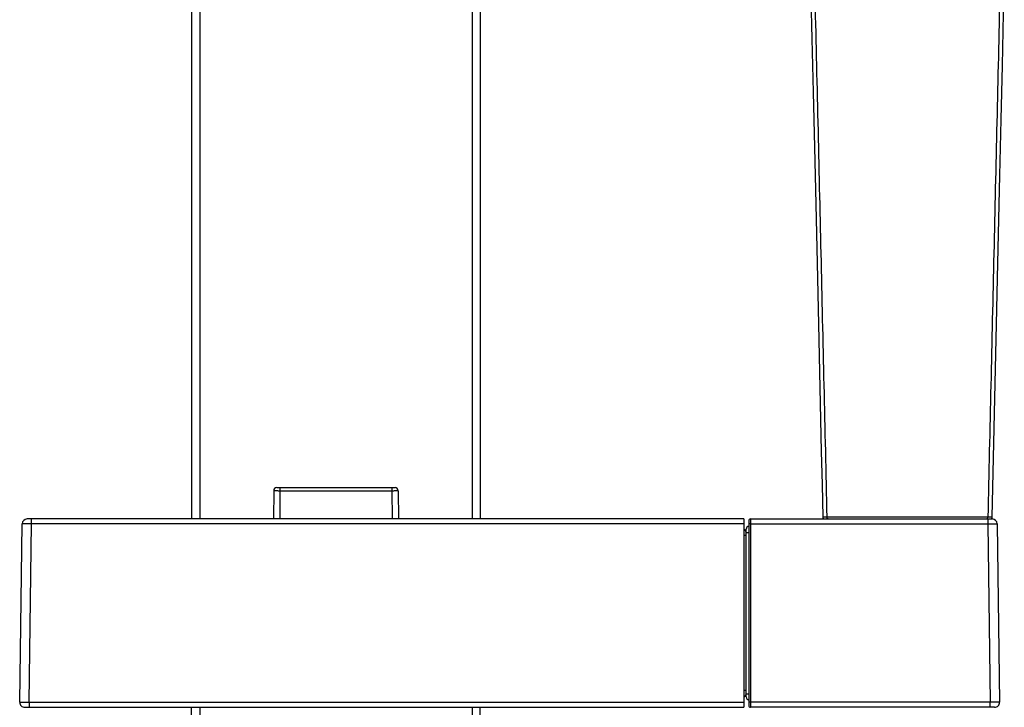
# Model space of a CAD drawing. Units: millimetres. Extents: x 0 to 800, y 0 to 1200.
# Drawn here: x 154 to 232, y 882 to 937 of the extents above; entities that cross this region are included whole.
import ezdxf

# ---------------------------------------------------------------- set-up
doc = ezdxf.new("R2010")
doc.units = ezdxf.units.MM
doc.header["$LTSCALE"] = 78.222222
doc.layers.get('0').update_dxf_attribs({"linetype": 'CONTINUOUS'})

msp = doc.modelspace()

# ---------------------------------------------------------------- linework, layer by layer
at = {"color": 7, "linetype": 'Continuous'}
for p, q in [((167.408, 1008.951), (167.408, 896.751)), ((168.058, 1008.951), (168.058, 896.751)), ((189.758, 1008.951), (189.758, 896.751)), ((190.408, 1008.951), (190.408, 896.751)), ((216.742, 939.146), (216.843, 934.976)), ((216.843, 934.976), (216.943, 930.749)), ((231.923, 928.567), (232.024, 932.875)), ((216.943, 930.749), (217.045, 926.36)), ((231.82, 924.1), (231.923, 928.567)), ((217.045, 926.36), (217.149, 921.815)), ((231.661, 917.11), (231.82, 924.1)), ((217.149, 921.815), (217.256, 917.115)), ((217.256, 917.115), (217.365, 912.265)), ((231.552, 912.26), (231.661, 917.11)), ((173.946, 899.003), (173.926, 896.751)), ((174.196, 899.251), (183.621, 899.251)), ((174.446, 899.003), (174.426, 896.751)), ((174.446, 899.251), (174.446, 899.003)), ((174.446, 899.003), (183.371, 899.003)), ((183.371, 899.251), (183.371, 899.003)), ((183.371, 899.003), (183.391, 896.751)), ((183.871, 899.003), (183.891, 896.751)), ((153.705, 882.156), (153.903, 896.356)), ((211.408, 896.751), (154.303, 896.751)), ((154.455, 882.156), (154.653, 896.356)), ((154.653, 896.356), (154.653, 896.751)), ((211.408, 896.356), (154.653, 896.356)), ((211.408, 896.751), (211.408, 881.751)), ((211.808, 896.601), (211.808, 881.901)), ((211.958, 896.751), (211.958, 881.751)), ((211.958, 896.751), (231.205, 896.751)), ((211.958, 896.356), (230.855, 896.356)), ((227.969, 896.901), (218.057, 896.9)), ((230.86, 896.9), (218.057, 896.9)), ((230.855, 896.751), (230.855, 896.356)), ((230.855, 896.356), (231.053, 882.156)), ((231.604, 896.356), (231.803, 882.156)), ((211.608, 895.426), (211.408, 895.426)), ((211.608, 882.576), (211.608, 895.926)), ((211.608, 895.676), (211.808, 895.676)), ((211.608, 883.076), (211.408, 883.076)), ((211.608, 882.826), (211.808, 882.826)), ((154.455, 882.156), (154.455, 881.751)), ((154.455, 882.156), (211.408, 882.156)), ((231.053, 882.156), (211.958, 882.156)), ((231.053, 881.751), (231.053, 882.156)), ((154.105, 881.751), (211.408, 881.751)), ((167.408, 574.301), (167.408, 881.751)), ((168.058, 881.751), (168.058, 574.701)), ((189.758, 881.751), (189.758, 574.701)), ((190.408, 574.301), (190.408, 881.751)), ((231.403, 881.751), (211.958, 881.751))]:
    msp.add_line(p, q, dxfattribs=at)
for points in [[(232.024, 932.875), (232.123, 937.02), (232.175, 939.145)], [(217.365, 912.265), (217.59, 902.125), (217.648, 899.499), (217.705, 896.898)], [(231.13, 896.767), (231.143, 896.774), (231.154, 896.783), (231.165, 896.792), (231.174, 896.802), (231.183, 896.812), (231.191, 896.824), (231.197, 896.836), (231.202, 896.848), (231.206, 896.86), (231.209, 896.872), (231.211, 896.885), (231.212, 896.897), (231.552, 912.26)], [(217.705, 896.898), (217.706, 896.885), (217.708, 896.872), (217.711, 896.86), (217.715, 896.848), (217.72, 896.835), (217.726, 896.824), (217.734, 896.812), (217.743, 896.801), (217.752, 896.792), (217.763, 896.782), (217.774, 896.774), (217.787, 896.767), (217.8, 896.761), (217.813, 896.757), (217.827, 896.753), (217.841, 896.751), (217.855, 896.751)], [(231.062, 896.751), (231.076, 896.751), (231.09, 896.753), (231.104, 896.757), (231.117, 896.761), (231.13, 896.767)]]:
    msp.add_lwpolyline(points, dxfattribs=at)
for centre, radius, start, end in [((174.196, 899.001), 0.25, 90, 179.5), ((183.621, 899.001), 0.25, 0.5, 90), ((154.303, 896.351), 0.4, 90, 179.2), ((211.858, 895.926), 0.25, 101.547, 180), ((211.958, 896.601), 0.15, 90, 180), ((218.668, 896.902), 0.15, 275.91005, 293.37158), ((230.249, 896.902), 0.151, 246.52401, 264.05438), ((231.205, 896.351), 0.4, 0.8, 90), ((211.358, 895.676), 0.25, 0, 78.453), ((211.358, 882.826), 0.25, 281.547, 360), ((154.105, 882.151), 0.4, 179.2, 270), ((211.858, 882.576), 0.25, 180, 258.453), ((231.403, 882.151), 0.4, 270, 0.8), ((211.958, 881.901), 0.15, 180, 270)]:
    msp.add_arc(centre, radius, start, end, dxfattribs=at)
for points, knots in [([(218.057, 896.9), (217.898, 903.898), (217.579, 917.85), (217.26, 931.802), (217.091, 938.756)], [0, 0, 0, 0, 0.501527, 1, 1, 1, 1]), ([(231.825, 938.757), (231.656, 931.802), (231.339, 917.85), (231.019, 903.898), (230.86, 896.9)], [0, 0, 0, 0, 0.498473, 1, 1, 1, 1]), ([(173.946, 899.003), (173.946, 899.004), (173.951, 899.002), (173.956, 899.004), (173.969, 899.003), (173.985, 899.004), (174.006, 899.004), (174.042, 899.004), (174.097, 899.004), (174.171, 899.004), (174.257, 899.004), (174.349, 899.003), (174.413, 899.003), (174.446, 899.003)], [0, 0, 0, 0, 0.004846, 0.019252, 0.043106, 0.076174, 0.118135, 0.168597, 0.292971, 0.444501, 0.617318, 0.804905, 1, 1, 1, 1]), ([(183.371, 899.003), (183.404, 899.003), (183.468, 899.003), (183.56, 899.004), (183.646, 899.004), (183.72, 899.004), (183.775, 899.004), (183.811, 899.004), (183.832, 899.004), (183.848, 899.003), (183.861, 899.004), (183.866, 899.002), (183.871, 899.004), (183.871, 899.003)], [0, 0, 0, 0, 0.195091, 0.382723, 0.555581, 0.707121, 0.831463, 0.881899, 0.923844, 0.956899, 0.980746, 0.995153, 1, 1, 1, 1]), ([(154.653, 896.356), (154.557, 896.357), (154.418, 896.358), (154.241, 896.359), (154.129, 896.359), (154.037, 896.358), (153.974, 896.359), (153.938, 896.357), (153.919, 896.358), (153.911, 896.356), (153.903, 896.358), (153.903, 896.356)], [0, 0, 0, 0, 0.382929, 0.555799, 0.707275, 0.831527, 0.923829, 0.956868, 0.980701, 0.995114, 1, 1, 1, 1]), ([(211.958, 896.356), (211.939, 896.356), (211.904, 896.356), (211.862, 896.356), (211.836, 896.355), (211.821, 896.356), (211.815, 896.354), (211.808, 896.355), (211.808, 896.354)], [0, 0, 0, 0, 0.382564, 0.706899, 0.831159, 0.923652, 0.980543, 1, 1, 1, 1]), ([(218.057, 896.9), (218.009, 896.9), (217.941, 896.9), (217.856, 896.899), (217.804, 896.899), (217.763, 896.898), (217.736, 896.899), (217.719, 896.897), (217.712, 896.899), (217.705, 896.896), (217.705, 896.898)], [0, 0, 0, 0, 0.406666, 0.580125, 0.727991, 0.84625, 0.931863, 0.96183, 0.983145, 1, 1, 1, 1]), ([(218.126, 896.751), (218.104, 896.751), (218.074, 896.791), (218.061, 896.845), (218.057, 896.881), (218.057, 896.9)], [0, 0, 0, 0, 0.376366, 0.669608, 1, 1, 1, 1]), ([(230.791, 896.751), (230.795, 896.751), (230.814, 896.755), (230.828, 896.772), (230.835, 896.785)], [0, 0, 0, 0, 0.209153, 1, 1, 1, 1]), ([(230.835, 896.785), (230.839, 896.792), (230.855, 896.829), (230.86, 896.869), (230.86, 896.9)], [0, 0, 0, 0, 0.217174, 1, 1, 1, 1]), ([(230.855, 896.356), (230.903, 896.357), (230.999, 896.357), (231.138, 896.358), (231.266, 896.359), (231.378, 896.359), (231.46, 896.359), (231.514, 896.358), (231.545, 896.358), (231.569, 896.357), (231.589, 896.358), (231.597, 896.356), (231.604, 896.358), (231.604, 896.356)], [0, 0, 0, 0, 0.19503, 0.382738, 0.55558, 0.707108, 0.831414, 0.881841, 0.923776, 0.956842, 0.980688, 0.99511, 1, 1, 1, 1]), ([(231.212, 896.898), (231.204, 896.899), (231.172, 896.897), (231.055, 896.901), (230.945, 896.9), (230.86, 896.9)], [0, 0, 0, 0, 0.06814, 0.272003, 1, 1, 1, 1]), ([(153.705, 882.156), (153.705, 882.158), (153.712, 882.156), (153.72, 882.158), (153.74, 882.157), (153.776, 882.159), (153.839, 882.158), (153.931, 882.159), (154.043, 882.159), (154.22, 882.158), (154.359, 882.157), (154.455, 882.156)], [0, 0, 0, 0, 0.004896, 0.019333, 0.0432, 0.076315, 0.168789, 0.293197, 0.444694, 0.617414, 1, 1, 1, 1]), ([(211.958, 882.156), (211.939, 882.156), (211.904, 882.156), (211.862, 882.156), (211.836, 882.155), (211.821, 882.156), (211.815, 882.154), (211.808, 882.155), (211.808, 882.154)], [0, 0, 0, 0, 0.382564, 0.706899, 0.831159, 0.923652, 0.980543, 1, 1, 1, 1]), ([(231.803, 882.156), (231.803, 882.158), (231.795, 882.156), (231.787, 882.158), (231.768, 882.157), (231.744, 882.158), (231.712, 882.158), (231.658, 882.159), (231.576, 882.159), (231.464, 882.159), (231.336, 882.158), (231.197, 882.157), (231.102, 882.157), (231.053, 882.156)], [0, 0, 0, 0, 0.004892, 0.019321, 0.043182, 0.076284, 0.118266, 0.168737, 0.293136, 0.444641, 0.617371, 0.804975, 1, 1, 1, 1])]:
    msp.add_open_spline(points, degree=3, knots=knots, dxfattribs=at)

doc.saveas('drawing.dxf')
